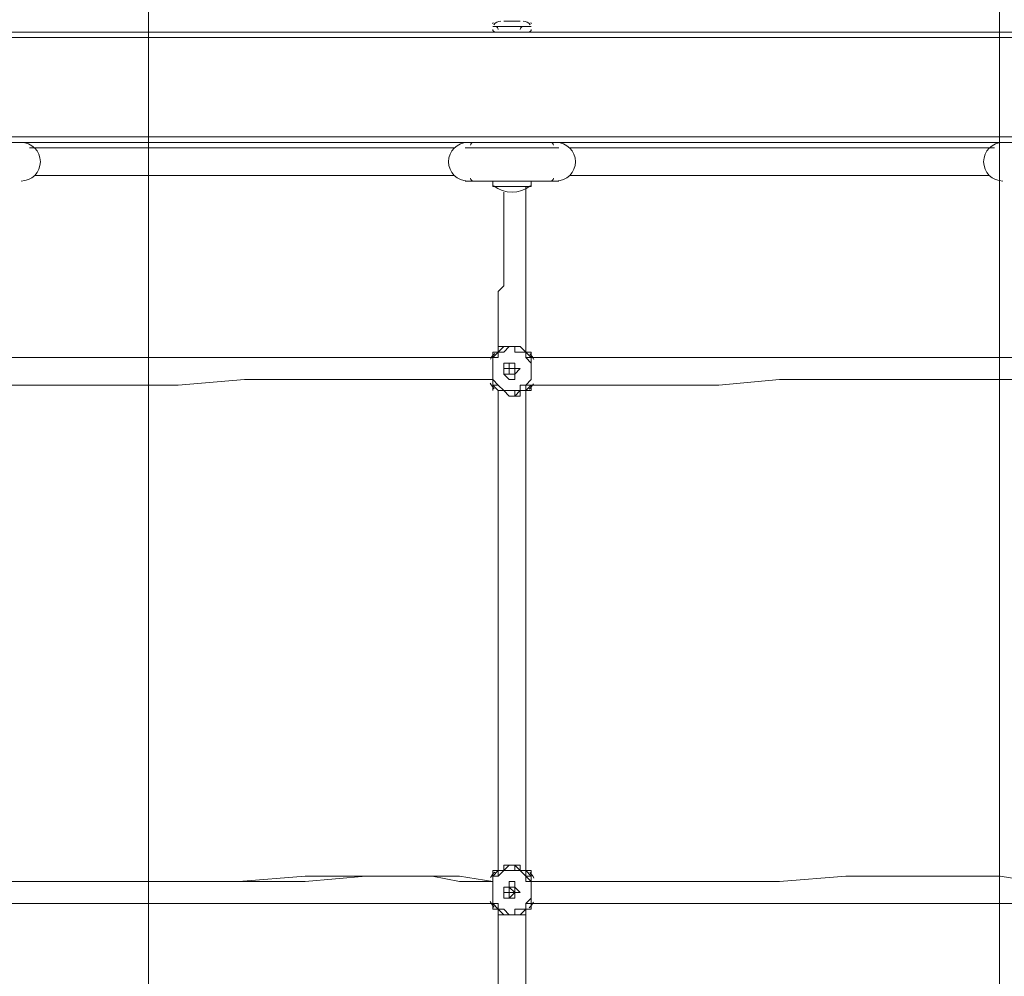
# Model space of a CAD drawing. Units: millimetres. Extents: x -4107 to 11667, y -10155 to 657.
# Drawn here: x 4131 to 4698, y -4302 to -3751 of the extents above; entities that cross this region are included whole.
import ezdxf

# ---------------------------------------------------------------- set-up
doc = ezdxf.new("R2010")
doc.units = ezdxf.units.MM
doc.header["$MEASUREMENT"] = 0
doc.layers.add('Background', color=7, linetype='Continuous', lineweight=0)

# ---------------------------------------------------------------- blocks, each defined once
blk = doc.blocks.new('Block_2')
at = {"layer": 'Background', "color": 253, "lineweight": 9}
for p, q in [((4205.44, -5807.29), (4205.44, -2052.19)), ((4695.39, -2052.19), (4695.39, -5849.56))]:
    blk.add_line(p, q, dxfattribs=at)

msp = doc.modelspace()

# ---------------------------------------------------------------- linework, layer by layer
at = {"layer": 'Background', "color": 7, "lineweight": 9}
for p, q in [((4403.65, -3755.02), (4403.65, -3755.02)), ((4403.65, -3755.02), (4425.88, -3755.02)), ((4403.65, -3755.02), (4425.88, -3755.02)), ((4410, -3751.85), (4410, -3751.85)), ((4413.18, -3751.85), (4410, -3751.85)), ((4413.18, -3751.85), (4413.18, -3751.85)), ((4419.53, -3751.85), (4419.53, -3751.85)), ((4425.88, -3755.02), (4425.88, -3755.02)), ((3790.88, -3758.2), (6280.08, -3758.2)), ((6280.08, -3761.37), (3790.88, -3761.37)), ((4406.83, -3758.2), (4406.83, -3758.2)), ((4406.83, -3758.2), (4422.7, -3758.2)), ((4422.7, -3758.2), (4422.7, -3758.2)), ((6280.08, -3818.52), (3790.88, -3818.52)), ((4387.78, -3824.87), (4441.75, -3824.87)), ((4387.78, -3843.92), (4441.75, -3843.92)), ((4394.13, -3843.92), (4435.4, -3843.92)), ((4403.65, -3847.1), (4403.65, -3843.92)), ((4403.65, -3847.1), (4425.88, -3847.1)), ((4425.88, -3847.1), (4425.88, -3843.92)), ((4403.65, -3942.35), (4403.65, -3942.35)), ((4403.65, -3942.35), (4403.65, -3942.35)), ((4403.65, -3942.35), (4403.65, -3942.35)), ((4403.65, -3942.35), (4403.65, -3942.35)), ((4403.65, -3942.35), (4403.65, -3945.52)), ((4413.18, -3939.17), (4413.18, -3939.17)), ((4422.7, -3942.35), (4422.7, -3942.35)), ((4422.7, -3942.35), (4425.88, -3942.35)), ((4425.88, -3942.35), (4425.88, -3942.35)), ((4403.65, -3945.52), (4403.65, -3945.52)), ((4403.65, -3948.7), (4403.65, -3948.7)), ((4413.18, -3948.7), (4413.18, -3948.7)), ((4422.7, -3945.52), (4425.88, -3945.52)), ((4425.88, -3945.52), (4425.88, -3945.52)), ((4425.88, -3945.52), (4425.88, -3945.52)), ((4425.88, -3948.7), (4425.88, -3948.7)), ((4413.18, -3951.87), (4413.18, -3951.87)), ((4413.18, -3951.87), (4413.18, -3951.87)), ((4413.18, -3951.87), (4413.18, -3951.87)), ((4413.18, -3951.87), (4413.18, -3951.87)), ((4413.18, -3951.87), (4413.18, -3951.87)), ((4413.18, -3955.05), (4413.18, -3955.05)), ((4413.18, -3955.05), (4413.18, -3955.05)), ((4413.18, -3955.05), (4413.18, -3955.05)), ((4413.18, -3955.05), (4413.18, -3955.05)), ((4413.18, -3955.05), (4413.18, -3955.05)), ((4416.35, -3955.05), (4413.18, -3955.05)), ((4413.18, -3955.05), (4413.18, -3955.05)), ((4416.35, -3955.05), (4416.35, -3951.87)), ((4403.65, -3958.22), (4403.65, -3958.22)), ((4403.65, -3958.22), (4403.65, -3961.4)), ((4403.65, -3961.4), (4403.65, -3961.4)), ((4403.65, -3961.4), (4403.65, -3961.4)), ((4403.65, -3961.4), (4403.65, -3961.4)), ((4422.7, -3961.4), (4425.88, -3961.4)), ((4422.7, -3961.4), (4425.88, -3961.4)), ((4425.88, -3958.22), (4425.88, -3958.22)), ((4425.88, -3961.4), (4425.88, -3961.4)), ((4425.88, -3961.4), (4425.88, -3961.4)), ((4425.88, -3961.4), (4425.88, -3961.4)), ((4425.88, -3961.4), (4425.88, -3961.4)), ((4422.7, -3964.57), (4422.7, -3964.57)), ((4416.35, -3967.75), (4416.35, -3967.75)), ((4413.18, -4237.62), (4413.18, -4237.62)), ((4403.65, -4240.8), (4403.65, -4243.97)), ((4403.65, -4243.97), (4403.65, -4240.8)), ((4403.65, -4243.97), (4403.65, -4243.97)), ((4403.65, -4243.97), (4403.65, -4243.97)), ((4403.65, -4243.97), (4403.65, -4243.97)), ((4403.65, -4247.15), (4403.65, -4243.97)), ((4422.7, -4240.8), (4422.7, -4240.8)), ((4422.7, -4243.97), (4425.88, -4243.97)), ((4425.88, -4243.97), (4425.88, -4243.97)), ((4425.88, -4243.97), (4425.88, -4247.15)), ((4425.88, -4243.97), (4425.88, -4243.97)), ((4403.65, -4247.15), (4403.65, -4247.15)), ((4413.18, -4250.32), (4413.18, -4250.32)), ((4413.18, -4250.32), (4413.18, -4250.32)), ((4413.18, -4250.32), (4413.18, -4250.32)), ((4413.18, -4250.32), (4413.18, -4250.32)), ((4425.88, -4247.15), (4425.88, -4247.15)), ((4413.18, -4253.5), (4413.18, -4253.5)), ((4413.18, -4253.5), (4413.18, -4253.5)), ((4413.18, -4253.5), (4413.18, -4253.5)), ((4413.18, -4253.5), (4413.18, -4253.5)), ((4413.18, -4253.5), (4413.18, -4253.5)), ((4413.18, -4253.5), (4413.18, -4253.5)), ((4413.18, -4253.5), (4413.18, -4253.5)), ((4413.18, -4253.5), (4413.18, -4253.5)), ((4416.35, -4253.5), (4416.35, -4253.5)), ((4403.65, -4256.67), (4403.65, -4256.67)), ((4403.65, -4263.02), (4403.65, -4259.85)), ((4403.65, -4259.85), (4403.65, -4259.85)), ((4413.18, -4256.67), (4413.18, -4256.67)), ((4422.7, -4259.85), (4425.88, -4259.85)), ((4425.88, -4256.67), (4425.88, -4256.67)), ((4425.88, -4263.02), (4425.88, -4259.85)), ((4425.88, -4259.85), (4425.88, -4259.85)), ((4403.65, -4263.02), (4403.65, -4263.02)), ((4403.65, -4263.02), (4403.65, -4263.02)), ((4403.65, -4263.02), (4403.65, -4263.02)), ((4403.65, -4263.02), (4403.65, -4263.02)), ((4403.65, -4263.02), (4403.65, -4263.02)), ((4416.35, -4266.2), (4416.35, -4266.2)), ((4422.7, -4263.02), (4422.7, -4263.02)), ((4422.7, -4263.02), (4425.88, -4263.02)), ((4425.88, -4263.02), (4425.88, -4263.02))]:
    msp.add_line(p, q, dxfattribs=at)
for points in [[(4425.88, -3755.02), (4403.65, -3755.02), (4425.88, -3755.02)], [(4419.53, -3751.85), (4419.53, -3751.85), (4413.18, -3751.85)], [(6280.08, -3821.7), (3790.88, -3821.7), (3790.88, -3815.35)], [(4381.43, -3824.87), (4352.85, -3824.87), (4321.1, -3824.87), (4260.78, -3824.87), (4197.28, -3824.87), (4168.7, -3824.87), (4136.95, -3824.87)], [(4381.43, -3824.87), (4352.85, -3824.87), (4321.1, -3824.87), (4289.35, -3824.87), (4260.78, -3824.87), (4197.28, -3824.87), (4168.7, -3824.87), (4136.95, -3824.87)], [(4692.58, -3824.87), (4660.83, -3824.87), (4644.95, -3824.87), (4632.25, -3824.87), (4568.75, -3824.87), (4508.43, -3824.87), (4476.68, -3824.87), (4448.1, -3824.87)], [(4692.58, -3824.87), (4660.83, -3824.87), (4632.25, -3824.87), (4568.75, -3824.87), (4508.43, -3824.87), (4476.68, -3824.87), (4448.1, -3824.87)], [(4381.43, -3840.75), (4349.68, -3840.75), (4321.1, -3840.75), (4260.78, -3840.75), (4200.45, -3840.75), (4168.7, -3840.75), (4140.13, -3840.75)], [(4381.43, -3840.75), (4349.68, -3840.75), (4321.1, -3840.75), (4289.35, -3840.75), (4260.78, -3840.75), (4200.45, -3840.75), (4168.7, -3840.75), (4140.13, -3840.75)], [(4689.4, -3840.75), (4660.83, -3840.75), (4644.95, -3840.75), (4629.08, -3840.75), (4568.75, -3840.75), (4508.43, -3840.75), (4479.85, -3840.75), (4448.1, -3840.75)], [(4689.4, -3840.75), (4660.83, -3840.75), (4629.08, -3840.75), (4568.75, -3840.75), (4508.43, -3840.75), (4479.85, -3840.75), (4448.1, -3840.75)], [(4422.7, -3847.1), (4422.7, -3850.27), (4422.7, -3856.62), (4422.7, -3859.8), (4422.7, -3866.15), (4422.7, -3869.32), (4422.7, -3872.5), (4422.7, -3875.67), (4422.7, -3878.85), (4422.7, -3882.02), (4422.7, -3885.2), (4422.7, -3888.37), (4422.7, -3891.55), (4422.7, -3894.72), (4422.7, -3897.9), (4422.7, -3901.07), (4422.7, -3904.25), (4422.7, -3907.42), (4422.7, -3913.77), (4422.7, -3916.95), (4422.7, -3920.12), (4422.7, -3923.3), (4422.7, -3926.47), (4422.7, -3929.65), (4422.7, -3932.82), (4422.7, -3936), (4422.7, -3942.35)], [(4410, -3850.27), (4410, -3853.45), (4410, -3856.62), (4410, -3862.97), (4410, -3866.15), (4410, -3869.32), (4410, -3872.5), (4410, -3875.67), (4410, -3878.85), (4410, -3882.02), (4410, -3885.2), (4410, -3888.37), (4410, -3891.55), (4410, -3894.72), (4410, -3897.9), (4410, -3901.07), (4410, -3904.25), (4406.83, -3907.42), (4406.83, -3910.6), (4406.83, -3913.77), (4406.83, -3916.95), (4406.83, -3920.12), (4406.83, -3923.3), (4406.83, -3926.47), (4406.83, -3929.65), (4406.83, -3932.82), (4406.83, -3936), (4406.83, -3939.17)], [(4403.65, -3942.35), (4406.83, -3942.35), (4410, -3939.17), (4413.18, -3939.17), (4416.35, -3939.17), (4419.53, -3939.17), (4422.7, -3942.35)], [(4413.18, -3939.17), (4413.18, -3939.17), (4410, -3939.17), (4406.83, -3939.17), (4406.83, -3942.35), (4403.65, -3942.35)], [(4425.88, -3948.7), (4422.7, -3945.52), (4422.7, -3942.35), (4419.53, -3942.35), (4416.35, -3942.35), (4416.35, -3939.17), (4413.18, -3939.17), (4410, -3942.35), (4406.83, -3942.35), (4406.83, -3945.52), (4403.65, -3945.52), (4403.65, -3948.7)], [(4403.65, -3945.52), (4403.65, -3945.52), (4403.65, -3942.35)], [(4403.65, -3948.7), (4403.65, -3945.52), (4406.83, -3942.35), (4403.65, -3942.35)], [(4406.83, -3942.35), (4406.83, -3942.35), (4403.65, -3945.52), (4403.65, -3948.7), (4403.65, -3951.87), (4403.65, -3955.05), (4403.65, -3958.22), (4403.65, -3961.4), (4406.83, -3961.4)], [(4403.65, -3945.52), (4403.65, -3945.52), (4403.65, -3942.35)], [(4403.65, -3942.35), (4403.65, -3942.35), (4406.83, -3942.35)], [(4413.18, -3939.17), (4416.35, -3939.17), (4419.53, -3939.17), (4422.7, -3942.35)], [(4425.88, -3942.35), (4422.7, -3942.35), (4419.53, -3939.17), (4416.35, -3939.17), (4413.18, -3939.17)], [(4425.88, -3945.52), (4422.7, -3942.35), (4419.53, -3939.17), (4416.35, -3939.17), (4413.18, -3939.17)], [(4422.7, -3942.35), (4425.88, -3942.35), (4425.88, -3945.52)], [(4422.7, -3942.35), (4425.88, -3942.35), (4422.7, -3942.35)], [(4422.7, -3945.52), (4422.7, -3942.35), (4422.7, -3945.52), (4425.88, -3945.52), (4425.88, -3948.7)], [(4422.7, -3961.4), (4422.7, -3961.4), (4425.88, -3958.22), (4425.88, -3955.05), (4425.88, -3951.87), (4425.88, -3948.7), (4425.88, -3945.52), (4422.7, -3945.52), (4422.7, -3942.35)], [(4422.7, -3942.35), (4425.88, -3942.35), (4425.88, -3945.52), (4425.88, -3942.35)], [(4403.65, -3945.52), (4368.73, -3945.52), (4330.63, -3945.52), (4314.75, -3945.52), (4295.7, -3945.52), (4257.6, -3945.52), (4222.68, -3945.52), (4187.75, -3945.52), (4168.7, -3945.52), (4149.65, -3945.52), (4114.73, -3945.52)], [(4403.65, -3958.22), (4403.65, -3958.22), (4403.65, -3955.05), (4403.65, -3951.87), (4403.65, -3948.7)], [(4416.35, -3951.87), (4416.35, -3955.05), (4413.18, -3955.05), (4410, -3955.05), (4410, -3951.87), (4413.18, -3951.87), (4413.18, -3948.7), (4416.35, -3948.7), (4416.35, -3951.87)], [(4410, -3951.87), (4410, -3951.87), (4410, -3948.7), (4413.18, -3948.7), (4416.35, -3948.7), (4416.35, -3951.87), (4419.53, -3951.87), (4416.35, -3955.05), (4416.35, -3958.22), (4413.18, -3958.22), (4410, -3955.05), (4410, -3951.87)], [(4410, -3951.87), (4410, -3951.87), (4413.18, -3951.87), (4413.18, -3948.7), (4416.35, -3948.7), (4416.35, -3951.87), (4416.35, -3955.05), (4413.18, -3955.05), (4410, -3955.05), (4410, -3951.87)], [(4413.18, -3948.7), (4416.35, -3948.7), (4416.35, -3951.87), (4416.35, -3955.05), (4413.18, -3955.05)], [(4714.8, -3945.52), (4695.75, -3945.52), (4676.7, -3945.52), (4660.83, -3945.52), (4641.78, -3945.52), (4606.85, -3945.52), (4568.75, -3945.52), (4533.83, -3945.52), (4495.73, -3945.52), (4479.85, -3945.52), (4460.8, -3945.52), (4441.75, -3945.52), (4425.88, -3945.52)], [(4425.88, -3948.7), (4425.88, -3948.7), (4425.88, -3951.87), (4425.88, -3955.05), (4425.88, -3958.22)], [(4413.18, -3955.05), (4413.18, -3951.87), (4413.18, -3955.05)], [(4416.35, -3951.87), (4416.35, -3951.87), (4413.18, -3951.87)], [(4413.18, -3951.87), (4413.18, -3951.87), (4416.35, -3951.87), (4416.35, -3955.05), (4413.18, -3955.05), (4413.18, -3951.87)], [(4403.65, -3958.22), (4368.73, -3958.22), (4330.63, -3958.22), (4314.75, -3958.22), (4295.7, -3958.22), (4260.78, -3958.22), (4222.68, -3961.4), (4187.75, -3961.4), (4168.7, -3961.4), (4149.65, -3961.4), (4114.73, -3961.4)], [(4403.65, -3958.22), (4403.65, -3958.22), (4403.65, -3961.4), (4406.83, -3961.4), (4403.65, -3961.4)], [(4403.65, -3961.4), (4403.65, -3961.4), (4403.65, -3958.22)], [(4403.65, -3958.22), (4403.65, -3958.22), (4406.83, -3961.4), (4410, -3964.57), (4413.18, -3964.57), (4416.35, -3964.57), (4419.53, -3964.57), (4419.53, -3961.4), (4422.7, -3961.4), (4425.88, -3958.22)], [(4403.65, -3964.57), (4403.65, -3964.57), (4403.65, -3961.4)], [(4422.7, -3961.4), (4422.7, -3964.57), (4419.53, -3964.57), (4416.35, -3964.57), (4416.35, -3967.75), (4413.18, -3967.75), (4410, -3964.57), (4406.83, -3964.57), (4403.65, -3961.4)], [(4403.65, -3961.4), (4403.65, -3961.4), (4406.83, -3964.57), (4410, -3964.57), (4413.18, -3967.75), (4416.35, -3967.75)], [(4422.7, -3964.57), (4422.7, -3964.57), (4425.88, -3961.4), (4425.88, -3964.57), (4422.7, -3964.57), (4419.53, -3964.57), (4419.53, -3967.75), (4416.35, -3967.75)], [(4416.35, -3967.75), (4416.35, -3967.75), (4419.53, -3964.57), (4422.7, -3964.57), (4425.88, -3961.4), (4422.7, -3964.57)], [(4422.7, -3961.4), (4422.7, -3961.4), (4422.7, -3964.57), (4422.7, -3961.4), (4425.88, -3958.22)], [(4714.8, -3958.22), (4695.75, -3958.22), (4676.7, -3958.22), (4660.83, -3958.22), (4641.78, -3958.22), (4606.85, -3958.22), (4568.75, -3958.22), (4533.83, -3961.4), (4495.73, -3961.4), (4479.85, -3961.4), (4460.8, -3961.4), (4441.75, -3961.4), (4422.7, -3961.4)], [(4425.88, -3964.57), (4425.88, -3964.57), (4425.88, -3961.4)], [(4406.83, -3964.57), (4406.83, -3983.62), (4406.83, -3999.5), (4406.83, -4018.55), (4406.83, -4034.42), (4406.83, -4069.35), (4406.83, -4104.27), (4406.83, -4136.02), (4406.83, -4170.95), (4406.83, -4205.87), (4406.83, -4240.8)], [(4416.35, -3967.75), (4416.35, -3967.75), (4419.53, -3967.75), (4419.53, -3964.57), (4422.7, -3964.57), (4425.88, -3964.57)], [(4422.7, -3964.57), (4422.7, -3983.62), (4422.7, -3999.5), (4422.7, -4015.37), (4422.7, -4034.42), (4422.7, -4069.35), (4422.7, -4104.27), (4422.7, -4136.02), (4422.7, -4170.95), (4422.7, -4205.87), (4422.7, -4240.8)], [(4403.65, -4243.97), (4406.83, -4240.8), (4410, -4240.8), (4413.18, -4237.62), (4416.35, -4237.62), (4416.35, -4240.8), (4419.53, -4240.8), (4422.7, -4240.8), (4422.7, -4243.97)], [(4413.18, -4237.62), (4413.18, -4237.62), (4410, -4237.62), (4410, -4240.8), (4406.83, -4240.8), (4403.65, -4243.97)], [(4413.18, -4237.62), (4416.35, -4237.62), (4419.53, -4240.8), (4422.7, -4240.8)], [(4425.88, -4243.97), (4422.7, -4240.8), (4419.53, -4240.8), (4416.35, -4237.62), (4413.18, -4237.62)], [(4425.88, -4243.97), (4422.7, -4240.8), (4419.53, -4240.8), (4419.53, -4237.62), (4416.35, -4237.62), (4413.18, -4237.62)], [(4114.73, -4247.15), (4133.78, -4247.15), (4149.65, -4247.15), (4168.7, -4247.15), (4187.75, -4247.15), (4222.68, -4247.15), (4257.6, -4247.15), (4295.7, -4243.97), (4330.63, -4243.97), (4349.68, -4243.97), (4368.73, -4243.97), (4384.6, -4243.97), (4403.65, -4247.15)], [(4114.73, -4247.15), (4133.78, -4247.15), (4149.65, -4247.15), (4168.7, -4247.15), (4187.75, -4247.15), (4222.68, -4247.15), (4257.6, -4247.15), (4295.7, -4247.15), (4330.63, -4243.97), (4368.73, -4243.97), (4384.6, -4247.15), (4403.65, -4247.15)], [(4403.65, -4247.15), (4403.65, -4247.15), (4403.65, -4243.97), (4406.83, -4243.97), (4406.83, -4240.8), (4403.65, -4243.97)], [(4403.65, -4240.8), (4403.65, -4240.8), (4406.83, -4240.8)], [(4425.88, -4247.15), (4422.7, -4247.15), (4422.7, -4243.97), (4419.53, -4240.8), (4416.35, -4240.8), (4413.18, -4240.8), (4410, -4240.8), (4406.83, -4243.97), (4403.65, -4243.97), (4403.65, -4247.15)], [(4406.83, -4243.97), (4406.83, -4243.97), (4403.65, -4243.97), (4403.65, -4247.15), (4403.65, -4250.32), (4403.65, -4253.5), (4403.65, -4256.67), (4403.65, -4259.85), (4403.65, -4263.02), (4406.83, -4263.02)], [(4403.65, -4243.97), (4403.65, -4243.97), (4403.65, -4247.15)], [(4422.7, -4240.8), (4425.88, -4243.97), (4422.7, -4243.97)], [(4422.7, -4240.8), (4425.88, -4240.8), (4425.88, -4243.97)], [(4422.7, -4240.8), (4425.88, -4243.97), (4425.88, -4247.15), (4425.88, -4243.97)], [(4425.88, -4247.15), (4425.88, -4243.97), (4422.7, -4243.97)], [(4425.88, -4247.15), (4425.88, -4247.15), (4422.7, -4243.97)], [(4422.7, -4263.02), (4422.7, -4263.02), (4422.7, -4259.85), (4425.88, -4259.85), (4425.88, -4256.67), (4425.88, -4253.5), (4425.88, -4250.32), (4425.88, -4247.15), (4422.7, -4243.97)], [(4422.7, -4247.15), (4441.75, -4247.15), (4460.8, -4247.15), (4479.85, -4247.15), (4495.73, -4247.15), (4533.83, -4247.15), (4568.75, -4247.15), (4606.85, -4243.97), (4641.78, -4243.97), (4660.83, -4243.97), (4676.7, -4243.97), (4695.75, -4243.97), (4714.8, -4247.15)], [(4425.88, -4247.15), (4441.75, -4247.15), (4460.8, -4247.15), (4479.85, -4247.15), (4495.73, -4247.15), (4533.83, -4247.15), (4568.75, -4247.15), (4606.85, -4243.97), (4641.78, -4243.97), (4660.83, -4243.97), (4676.7, -4243.97), (4695.75, -4243.97), (4714.8, -4247.15)], [(4403.65, -4256.67), (4403.65, -4256.67), (4403.65, -4253.5), (4403.65, -4250.32), (4403.65, -4247.15)], [(4410, -4253.5), (4410, -4250.32), (4413.18, -4250.32), (4413.18, -4247.15), (4416.35, -4247.15), (4416.35, -4250.32), (4419.53, -4253.5), (4416.35, -4253.5), (4416.35, -4256.67), (4413.18, -4256.67), (4410, -4256.67), (4410, -4253.5)], [(4416.35, -4253.5), (4416.35, -4253.5), (4416.35, -4256.67), (4413.18, -4256.67), (4413.18, -4253.5), (4410, -4253.5), (4410, -4250.32), (4413.18, -4250.32), (4416.35, -4250.32), (4416.35, -4253.5)], [(4410, -4253.5), (4410, -4250.32), (4413.18, -4250.32), (4416.35, -4250.32), (4416.35, -4253.5), (4413.18, -4256.67), (4413.18, -4253.5), (4410, -4253.5)], [(4413.18, -4253.5), (4413.18, -4253.5), (4416.35, -4253.5), (4413.18, -4250.32), (4413.18, -4253.5), (4416.35, -4253.5), (4413.18, -4250.32), (4413.18, -4253.5), (4413.18, -4250.32)], [(4413.18, -4250.32), (4416.35, -4250.32), (4416.35, -4253.5), (4416.35, -4256.67), (4413.18, -4256.67)], [(4425.88, -4247.15), (4425.88, -4250.32), (4425.88, -4253.5), (4425.88, -4256.67)], [(4114.73, -4259.85), (4133.78, -4259.85), (4149.65, -4259.85), (4168.7, -4259.85), (4187.75, -4259.85), (4222.68, -4259.85), (4260.78, -4259.85), (4295.7, -4259.85), (4330.63, -4259.85), (4368.73, -4259.85), (4384.6, -4259.85), (4403.65, -4259.85)], [(4403.65, -4263.02), (4403.65, -4263.02), (4403.65, -4259.85), (4403.65, -4263.02), (4406.83, -4263.02), (4403.65, -4259.85), (4403.65, -4256.67)], [(4403.65, -4256.67), (4403.65, -4259.85), (4406.83, -4259.85), (4406.83, -4263.02), (4410, -4263.02), (4413.18, -4266.2), (4416.35, -4266.2), (4416.35, -4263.02), (4419.53, -4263.02), (4422.7, -4263.02), (4422.7, -4259.85), (4425.88, -4256.67)], [(4422.7, -4263.02), (4422.7, -4263.02), (4422.7, -4259.85), (4425.88, -4259.85), (4425.88, -4256.67)], [(4425.88, -4259.85), (4425.88, -4259.85), (4425.88, -4263.02), (4422.7, -4263.02)], [(4425.88, -4259.85), (4425.88, -4259.85), (4425.88, -4263.02)], [(4425.88, -4263.02), (4425.88, -4263.02), (4425.88, -4259.85)], [(4425.88, -4259.85), (4441.75, -4259.85), (4460.8, -4259.85), (4479.85, -4259.85), (4495.73, -4259.85), (4533.83, -4259.85), (4568.75, -4259.85), (4606.85, -4259.85), (4641.78, -4259.85), (4660.83, -4259.85), (4676.7, -4259.85), (4695.75, -4259.85), (4714.8, -4259.85)], [(4422.7, -4263.02), (4422.7, -4263.02), (4419.53, -4266.2), (4416.35, -4266.2), (4413.18, -4266.2), (4410, -4266.2), (4406.83, -4263.02), (4403.65, -4263.02)], [(4403.65, -4263.02), (4403.65, -4263.02), (4406.83, -4263.02), (4406.83, -4266.2), (4410, -4266.2), (4413.18, -4266.2), (4416.35, -4266.2)], [(4406.83, -4266.2), (4406.83, -4297.95), (4406.83, -4332.87), (4406.83, -4402.72), (4406.83, -4437.65), (4406.83, -4472.57), (4406.83, -4488.45), (4406.83, -4504.32), (4406.83, -4523.37), (4406.83, -4539.25)], [(4422.7, -4263.02), (4422.7, -4263.02), (4425.88, -4263.02), (4422.7, -4263.02), (4422.7, -4266.2), (4419.53, -4266.2), (4416.35, -4266.2)], [(4416.35, -4266.2), (4416.35, -4266.2), (4419.53, -4266.2), (4422.7, -4266.2), (4422.7, -4263.02), (4425.88, -4263.02)], [(4416.35, -4266.2), (4416.35, -4266.2), (4419.53, -4266.2), (4422.7, -4266.2), (4422.7, -4263.02), (4425.88, -4263.02)], [(4422.7, -4266.2), (4422.7, -4297.95), (4422.7, -4332.87), (4422.7, -4402.72), (4422.7, -4437.65), (4422.7, -4472.57), (4422.7, -4488.45), (4422.7, -4507.5), (4422.7, -4523.37), (4422.7, -4539.25)]]:
    msp.add_lwpolyline(points, dxfattribs=at)
at = {"layer": 'Background', "color": 1, "lineweight": 9}
msp.add_open_spline([(9416.83, -1624.24), (9121.33, -1326.59), (8716.39, -1138.1), (8267.42, -1123.28), (7919.52, -684.28), (7382.01, -402.46), (6778.31, -402.46), (5852.44, -402.46), (5082.1, -1065), (4913.47, -1941.68), (4788.17, -1684.88), (4590.15, -1464.81), (4337.01, -1312.98), (4337.01, -1312.98), (4321.13, -1303.45), (4321.13, -1303.45), (4234.59, -1251.55), (4143.88, -1208.97), (4050.35, -1175.85), (3910.37, -1094.33), (3755.27, -1034.49), (3589.19, -1001.33), (3589.19, -1001.33), (3573.3, -998.16), (3573.3, -998.16), (3476.05, -978.75), (3377.74, -969.16), (3279.71, -969.16), (3048.46, -969.16), (2818.9, -1022.64), (2609.63, -1127.13), (2609.63, -1127.13), (2596.93, -1133.47), (2596.93, -1133.47), (2388.52, -1237.55), (2211.56, -1386.19), (2075.26, -1564.56), (2017.1, -1610.12), (1962.07, -1660.17), (1910.65, -1714.52), (1763.85, -1869.7), (1653.68, -2052.72), (1584.59, -2250.27), (1584.59, -2250.27), (1584.24, -2250.27), (1584.24, -2250.27), (1347.57, -2250.27), (1123.88, -2305.38), (924.86, -2403.08), (820.91, -2364.84), (712.51, -2334.98), (600.29, -2314.57), (567.98, -2308.69), (535.7, -2303.91), (503.45, -2299.69), (472.07, -2283.34), (440.31, -2267.47), (407.74, -2252.7), (369.44, -2235.3), (330.75, -2219.69), (291.89, -2204.96), (219.87, -2142.75), (142.79, -2084.91), (60.2, -2032.69), (-123.33, -1916.59), (-319.81, -1835.32), (-521.13, -1786.9), (-695.53, -1671.13), (-891.19, -1581.81), (-1103.89, -1526.42), (-2013.93, -1289.64), (-2956.34, -1739.46), (-3344.52, -2596.05), (-3508.16, -2957.19), (-3540.46, -3344.39), (-3461.68, -3704.04), (-3441.89, -3834.44), (-3407.68, -3964.67), (-3356.99, -4092.52), (-3130.65, -4663.33), (-2656.39, -5072.05), (-2094.5, -5226.03), (-2063.7, -5248.12), (-2032.39, -5269.72), (-2000, -5290.2), (-1887.69, -5361.22), (-1770.41, -5419.16), (-1650.11, -5464.75), (-1513.07, -5583.21), (-1357.68, -5684.21), (-1185.6, -5762.27), (-1007.89, -5842.94), (-823.54, -5893.94), (-638.24, -5918.19), (-469.44, -6006.45), (-285.27, -6071.04), (-89.47, -6106.67), (26.73, -6127.83), (142.71, -6138.06), (257.33, -6138.06), (281.77, -6138.06), (306.15, -6137.58), (330.46, -6136.65), (216.81, -6218.62), (113.33, -6313.8), (22.06, -6419.81), (22.06, -6419.81), (-1246.11, -6756.44), (-1246.11, -6756.44), (-1254.1, -6758.45), (-1262.02, -6760.64), (-1269.97, -6762.77), (-1269.97, -6762.77), (-1294.52, -6769.29), (-1294.52, -6769.29), (-1294.52, -6769.29), (-1294.26, -6769.67), (-1294.26, -6769.67), (-1920.89, -6949.65), (-2379.55, -7526.64), (-2379.55, -8211.14), (-2379.55, -8873.45), (-1950.11, -9435.11), (-1354.62, -9633.88), (-1354.62, -9633.88), (-1354.57, -9634.11), (-1354.57, -9634.11), (-1354.57, -9634.11), (-1350.32, -9635.33), (-1350.32, -9635.33), (-1314.05, -9647.32), (-1277.23, -9658.05), (-1239.8, -9667.29), (-1239.8, -9667.29), (18.35, -10031.02), (18.35, -10031.02), (62.78, -10045.75), (107.99, -10058.72), (153.81, -10070.18), (153.81, -10070.18), (165.99, -10073.7), (165.99, -10073.7), (165.99, -10073.7), (165.73, -10073.17), (165.73, -10073.17), (310.07, -10108.28), (460.71, -10127.3), (615.88, -10127.3), (1068.75, -10127.3), (1484.38, -9968.56), (1810.83, -9704.08), (1810.83, -9704.08), (4309.18, -9704.08), (4309.18, -9704.08), (5224.04, -9704.08), (5976.67, -9009.97), (6069.44, -8119.66), (6154.63, -8290.85), (6270.9, -8443.82), (6411.96, -8570.11), (6411.96, -8570.11), (6411.96, -9152.41), (6411.96, -9152.41), (6411.96, -9704.7), (6859.68, -10152.42), (7411.97, -10152.42), (7411.97, -10152.42), (7996.15, -10152.42), (7996.15, -10152.42), (8548.44, -10152.42), (8996.16, -9704.7), (8996.16, -9152.41), (8996.16, -9152.41), (8996.16, -8570.11), (8996.16, -8570.11), (9302.94, -8295.45), (9496.15, -7896.54), (9496.15, -7452.36), (9496.15, -7452.36), (9496.15, -6153.78), (9496.15, -6153.78), (9873.71, -5806.54), (10110.48, -5308.56), (10110.48, -4755.14), (10110.48, -4755.14), (10110.48, -4222.75), (10110.48, -4222.75), (10235.31, -3954.09), (10305.45, -3654.86), (10305.45, -3339.1), (10305.45, -2630.63), (9954.25, -2004.57), (9416.83, -1624.24)], degree=3, knots=[0, 0, 0, 0, 1, 1, 1, 2, 2, 2, 3, 3, 3, 4, 4, 4, 5, 5, 5, 6, 6, 6, 7, 7, 7, 8, 8, 8, 9, 9, 9, 10, 10, 10, 11, 11, 11, 12, 12, 12, 13, 13, 13, 14, 14, 14, 15, 15, 15, 16, 16, 16, 17, 17, 17, 18, 18, 18, 19, 19, 19, 20, 20, 20, 21, 21, 21, 22, 22, 22, 23, 23, 23, 24, 24, 24, 25, 25, 25, 26, 26, 26, 27, 27, 27, 28, 28, 28, 29, 29, 29, 30, 30, 30, 31, 31, 31, 32, 32, 32, 33, 33, 33, 34, 34, 34, 35, 35, 35, 36, 36, 36, 37, 37, 37, 38, 38, 38, 39, 39, 39, 40, 40, 40, 41, 41, 41, 42, 42, 42, 43, 43, 43, 44, 44, 44, 45, 45, 45, 46, 46, 46, 47, 47, 47, 48, 48, 48, 49, 49, 49, 50, 50, 50, 51, 51, 51, 52, 52, 52, 53, 53, 53, 54, 54, 54, 55, 55, 55, 56, 56, 56, 57, 57, 57, 58, 58, 58, 59, 59, 59, 60, 60, 60, 61, 61, 61, 62, 62, 62, 63, 63, 63, 64, 64, 64, 64], dxfattribs=at)
at = {"layer": 'Background', "color": 7, "lineweight": 9}
for points in [[(4403.9, -3752.59), (4403.74, -3752.84), (4403.65, -3753.14), (4403.65, -3753.44)], [(4403.65, -3756.61), (4403.65, -3757.49), (4404.36, -3758.2), (4405.24, -3758.2)], [(4408.41, -3751.85), (4406.78, -3751.85), (4405.26, -3752.69), (4404.38, -3754.07)], [(4406.83, -3756.61), (4406.83, -3755.73), (4406.11, -3755.02), (4405.24, -3755.02)], [(4421.11, -3755.02), (4420.24, -3755.02), (4419.52, -3755.73), (4419.52, -3756.61)], [(4425.14, -3754.07), (4424.27, -3752.69), (4422.75, -3751.85), (4421.11, -3751.85)], [(4424.29, -3758.2), (4425.17, -3758.2), (4425.88, -3757.49), (4425.88, -3756.61)], [(4425.88, -3753.44), (4425.88, -3753.14), (4425.79, -3752.84), (4425.63, -3752.59)], [(4392.54, -3821.7), (4391.66, -3821.7), (4390.95, -3822.41), (4390.95, -3823.29)], [(4438.58, -3823.29), (4438.58, -3822.41), (4437.86, -3821.7), (4436.99, -3821.7)], [(4390.95, -3842.34), (4390.95, -3843.21), (4391.66, -3843.92), (4392.54, -3843.93)], [(4436.99, -3843.92), (4437.87, -3843.92), (4438.58, -3843.21), (4438.58, -3842.34)], [(4404.09, -3846.63), (4410.38, -3851.49), (4419.15, -3851.49), (4425.43, -3846.63)], [(4404.81, -3943.21), (4403.82, -3944.17), (4402.97, -3945.28), (4402.3, -3946.48)], [(4427.37, -3946.74), (4426.73, -3945.53), (4425.92, -3944.43), (4424.96, -3943.46)], [(4402.23, -3960.33), (4402.86, -3961.46), (4403.63, -3962.51), (4404.53, -3963.44)], [(4424.69, -3963.74), (4425.65, -3962.8), (4426.48, -3961.74), (4427.15, -3960.58)], [(4404.81, -4241.66), (4403.84, -4242.6), (4403.01, -4243.68), (4402.34, -4244.85)], [(4427.37, -4245.19), (4426.73, -4243.99), (4425.92, -4242.88), (4424.96, -4241.91)], [(4402.19, -4258.7), (4402.82, -4259.87), (4403.61, -4260.94), (4404.53, -4261.89)], [(4424.69, -4262.19), (4425.65, -4261.26), (4426.48, -4260.19), (4427.15, -4259.03)]]:
    msp.add_open_spline(points, degree=3, dxfattribs=at)
for points in [[(4132.19, -3843.92), (4138.33, -3843.92), (4143.3, -3838.95), (4143.3, -3832.81), (4143.3, -3826.67), (4138.33, -3821.7), (4132.19, -3821.7)], [(4389.36, -3821.7), (4383.23, -3821.7), (4378.25, -3826.67), (4378.25, -3832.81), (4378.25, -3838.95), (4383.23, -3843.92), (4389.36, -3843.92)], [(4440.16, -3843.92), (4446.3, -3843.92), (4451.28, -3838.95), (4451.28, -3832.81), (4451.28, -3826.67), (4446.3, -3821.7), (4440.16, -3821.7)], [(4697.34, -3821.7), (4691.2, -3821.7), (4686.23, -3826.67), (4686.23, -3832.81), (4686.23, -3838.95), (4691.2, -3843.92), (4697.34, -3843.92)]]:
    msp.add_open_spline(points, degree=3, knots=[0, 0, 0, 0, 1, 1, 1, 2, 2, 2, 2], dxfattribs=at)

# ---------------------------------------------------------------- block references
at = {"layer": 'Background'}
msp.add_blockref('Block_2', (0, 0), dxfattribs=at)

doc.saveas('drawing.dxf')
